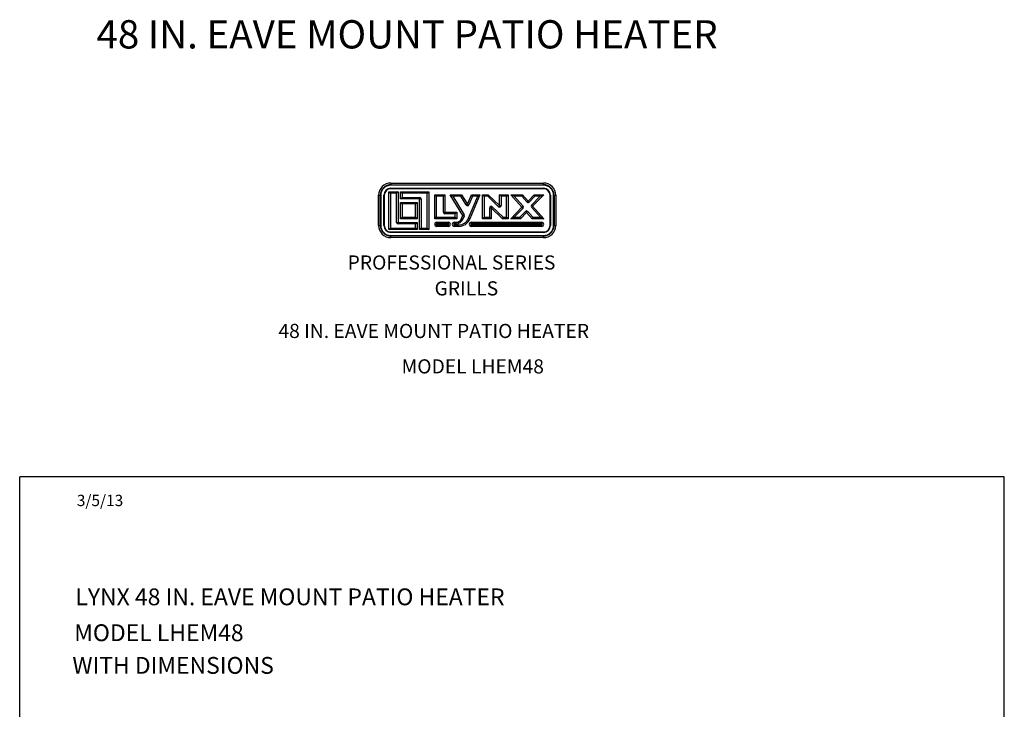
# Model space of a CAD drawing. Units: inches. Extents: x 275 to 379, y -200 to 114.
# Drawn here: x 275 to 379, y 41 to 114 of the extents above; entities that cross this region are included whole.
import ezdxf

# ---------------------------------------------------------------- set-up
doc = ezdxf.new("R2010")
doc.units = ezdxf.units.IN
doc.header["$MEASUREMENT"] = 0
doc.layers.add('GRILL BORDER', color=7, linetype='Continuous')
doc.layers.add('GRILL TEXT', color=7, linetype='Continuous')

# ---------------------------------------------------------------- blocks, each defined once
blk = doc.blocks.new('A$C25ED5380')
at = {"color": 7, "linetype": 'Continuous'}
for p, q in [((0.25, 1.115), (3.365, 1.115)), ((0.25, 1.115), (0.25, 1.08)), ((0.25, 1.08), (3.365, 1.08)), ((0.25, 1.08), (0.25, 1.07)), ((3.365, 1.07), (0.25, 1.07)), ((0.25, 1.007), (3.365, 1.007)), ((0.25, 1.007), (0.25, 0.997)), ((3.365, 1.08), (3.365, 1.115)), ((3.365, 1.08), (3.365, 1.07)), ((3.365, 1.007), (3.365, 0.997)), ((0, 0.25), (0, 0.865)), ((0, 0.865), (0.035, 0.865)), ((0.035, 0.25), (0.035, 0.865)), ((0.035, 0.865), (0.045, 0.865)), ((0.045, 0.865), (0.045, 0.25)), ((0.107, 0.865), (0.117, 0.865)), ((0.107, 0.25), (0.107, 0.865)), ((0.117, 0.865), (0.117, 0.25)), ((0.211, 0.167), (0.211, 0.937)), ((0.211, 0.937), (0.397, 0.937)), ((0.211, 0.937), (0.241, 0.907)), ((0.367, 0.907), (0.241, 0.907)), ((0.241, 0.907), (0.241, 0.197)), ((3.365, 0.997), (0.25, 0.997)), ((0.397, 0.937), (0.367, 0.907)), ((0.367, 0.312), (0.367, 0.907)), ((0.397, 0.937), (0.397, 0.312)), ((0.45, 0.937), (1.023, 0.937)), ((0.45, 0.937), (0.479, 0.907)), ((0.45, 0.792), (0.45, 0.937)), ((0.45, 0.792), (0.479, 0.822)), ((0.993, 0.907), (0.479, 0.907)), ((0.479, 0.907), (0.479, 0.822)), ((0.479, 0.822), (0.837, 0.822)), ((0.837, 0.792), (0.837, 0.822)), ((0.993, 0.907), (1.023, 0.937)), ((0.993, 0.197), (0.993, 0.907)), ((1.023, 0.937), (1.023, 0.167)), ((1.145, 0.877), (1.353, 0.877)), ((1.145, 0.877), (1.175, 0.847)), ((1.145, 0.386), (1.145, 0.877)), ((1.323, 0.847), (1.175, 0.847)), ((1.175, 0.847), (1.175, 0.416)), ((1.323, 0.847), (1.353, 0.877)), ((1.323, 0.519), (1.323, 0.847)), ((1.353, 0.877), (1.353, 0.519)), ((1.46, 0.877), (1.695, 0.877)), ((1.72, 0.453), (1.46, 0.877)), ((1.46, 0.877), (1.513, 0.847)), ((1.678, 0.847), (1.513, 0.847)), ((1.513, 0.847), (1.745, 0.469)), ((1.695, 0.877), (1.678, 0.847)), ((1.789, 0.667), (1.678, 0.847)), ((1.695, 0.877), (1.815, 0.683)), ((1.815, 0.683), (1.895, 0.877)), ((1.836, 0.395), (2.023, 0.847)), ((1.915, 0.847), (1.842, 0.671)), ((2.068, 0.877), (1.864, 0.384)), ((1.895, 0.877), (2.068, 0.877)), ((1.915, 0.847), (1.895, 0.877)), ((2.023, 0.847), (1.915, 0.847)), ((2.023, 0.847), (2.068, 0.877)), ((2.123, 0.877), (2.238, 0.877)), ((2.123, 0.877), (2.153, 0.847)), ((2.123, 0.386), (2.123, 0.877)), ((2.226, 0.847), (2.153, 0.847)), ((2.153, 0.847), (2.153, 0.416)), ((2.238, 0.877), (2.226, 0.847)), ((2.447, 0.632), (2.226, 0.847)), ((2.238, 0.877), (2.468, 0.654)), ((2.468, 0.877), (2.643, 0.877)), ((2.468, 0.654), (2.468, 0.877)), ((2.498, 0.847), (2.468, 0.877)), ((2.613, 0.847), (2.498, 0.847)), ((2.498, 0.847), (2.498, 0.654)), ((2.613, 0.847), (2.643, 0.877)), ((2.613, 0.416), (2.613, 0.847)), ((2.643, 0.877), (2.643, 0.386)), ((2.698, 0.877), (2.934, 0.877)), ((2.698, 0.877), (2.765, 0.847)), ((2.926, 0.621), (2.698, 0.877)), ((2.92, 0.847), (2.765, 0.847)), ((2.765, 0.847), (2.948, 0.641)), ((2.934, 0.877), (2.92, 0.847)), ((3.026, 0.728), (2.92, 0.847)), ((2.934, 0.877), (3.049, 0.748)), ((3.049, 0.748), (3.174, 0.877)), ((3.187, 0.847), (3.07, 0.727)), ((3.12, 0.664), (3.299, 0.847)), ((3.37, 0.877), (3.142, 0.643)), ((3.174, 0.877), (3.37, 0.877)), ((3.174, 0.877), (3.187, 0.847)), ((3.299, 0.847), (3.187, 0.847)), ((3.299, 0.847), (3.37, 0.877)), ((3.498, 0.865), (3.508, 0.865)), ((3.498, 0.25), (3.498, 0.865)), ((3.508, 0.865), (3.508, 0.25)), ((3.58, 0.865), (3.57, 0.865)), ((3.57, 0.25), (3.57, 0.865)), ((3.58, 0.865), (3.615, 0.865)), ((3.58, 0.865), (3.58, 0.25)), ((3.615, 0.865), (3.615, 0.25)), ((0.837, 0.792), (0.45, 0.792)), ((0.45, 0.72), (0.784, 0.72)), ((0.45, 0.72), (0.479, 0.69)), ((0.45, 0.386), (0.45, 0.72)), ((0.754, 0.69), (0.479, 0.69)), ((0.479, 0.69), (0.479, 0.416)), ((0.754, 0.69), (0.784, 0.72)), ((0.754, 0.416), (0.754, 0.69)), ((0.784, 0.72), (0.784, 0.386)), ((0.837, 0.167), (0.837, 0.792)), ((0.837, 0.792), (0.867, 0.792)), ((0.867, 0.792), (0.867, 0.197)), ((1.789, 0.667), (1.815, 0.683)), ((1.842, 0.671), (1.815, 0.683)), ((2.268, 0.61), (2.298, 0.61)), ((2.268, 0.416), (2.268, 0.61)), ((2.319, 0.632), (2.298, 0.61)), ((2.528, 0.386), (2.298, 0.61)), ((2.298, 0.61), (2.298, 0.386)), ((2.319, 0.632), (2.541, 0.416)), ((2.468, 0.654), (2.447, 0.632)), ((2.468, 0.654), (2.498, 0.654)), ((2.698, 0.386), (2.926, 0.621)), ((2.926, 0.621), (2.948, 0.641)), ((2.926, 0.621), (2.947, 0.6)), ((3.049, 0.748), (3.026, 0.728)), ((3.049, 0.748), (3.07, 0.727)), ((3.12, 0.664), (3.142, 0.643)), ((3.12, 0.623), (3.142, 0.643)), ((3.303, 0.416), (3.12, 0.623)), ((3.142, 0.643), (3.37, 0.386)), ((0.45, 0.386), (0.479, 0.416)), ((0.479, 0.416), (0.754, 0.416)), ((0.754, 0.416), (0.784, 0.386)), ((1.145, 0.386), (1.175, 0.416)), ((1.175, 0.416), (1.565, 0.416)), ((1.323, 0.519), (1.353, 0.519)), ((1.353, 0.489), (1.353, 0.519)), ((1.353, 0.519), (1.595, 0.519)), ((1.565, 0.489), (1.353, 0.489)), ((1.595, 0.519), (1.565, 0.489)), ((1.565, 0.416), (1.565, 0.489)), ((1.595, 0.386), (1.565, 0.416)), ((1.595, 0.519), (1.595, 0.386)), ((1.694, 0.392), (1.72, 0.453)), ((1.72, 0.453), (1.745, 0.469)), ((1.72, 0.453), (1.747, 0.442)), ((1.747, 0.442), (1.722, 0.38)), ((2.123, 0.386), (2.153, 0.416)), ((2.153, 0.416), (2.268, 0.416)), ((2.298, 0.386), (2.268, 0.416)), ((2.541, 0.416), (2.528, 0.386)), ((2.541, 0.416), (2.613, 0.416)), ((2.613, 0.416), (2.643, 0.386)), ((2.698, 0.386), (2.769, 0.416)), ((2.947, 0.6), (2.769, 0.416)), ((2.769, 0.416), (2.881, 0.416)), ((2.881, 0.416), (2.998, 0.537)), ((2.881, 0.416), (2.893, 0.386)), ((3.019, 0.516), (2.893, 0.386)), ((2.998, 0.537), (3.019, 0.516)), ((3.042, 0.536), (3.019, 0.516)), ((3.134, 0.386), (3.019, 0.516)), ((3.042, 0.536), (3.148, 0.416)), ((3.148, 0.416), (3.134, 0.386)), ((3.148, 0.416), (3.303, 0.416)), ((3.303, 0.416), (3.37, 0.386)), ((0, 0.25), (0.035, 0.25)), ((0.045, 0.25), (0.035, 0.25)), ((0.107, 0.25), (0.117, 0.25)), ((0.367, 0.312), (0.397, 0.312)), ((0.397, 0.312), (0.784, 0.312)), ((0.397, 0.282), (0.397, 0.312)), ((0.754, 0.282), (0.397, 0.282)), ((0.784, 0.386), (0.45, 0.386)), ((0.754, 0.282), (0.784, 0.312)), ((0.754, 0.197), (0.754, 0.282)), ((0.784, 0.312), (0.784, 0.167)), ((1.595, 0.386), (1.145, 0.386)), ((1.187, 0.314), (1.422, 0.314)), ((1.187, 0.284), (1.187, 0.314)), ((1.422, 0.284), (1.187, 0.284)), ((1.187, 0.259), (1.187, 0.229)), ((1.187, 0.259), (1.422, 0.259)), ((1.422, 0.229), (1.187, 0.229)), ((1.422, 0.314), (1.422, 0.284)), ((1.422, 0.229), (1.422, 0.259)), ((1.545, 0.314), (1.579, 0.314)), ((1.545, 0.314), (1.545, 0.284)), ((1.579, 0.284), (1.545, 0.284)), ((1.545, 0.259), (1.545, 0.229)), ((1.545, 0.259), (1.633, 0.259)), ((1.633, 0.229), (1.545, 0.229)), ((1.579, 0.314), (1.579, 0.284)), ((1.633, 0.259), (1.633, 0.229)), ((1.694, 0.392), (1.722, 0.38)), ((1.836, 0.395), (1.864, 0.384)), ((1.892, 0.314), (3.327, 0.314)), ((1.892, 0.314), (1.892, 0.284)), ((3.327, 0.284), (1.892, 0.284)), ((1.892, 0.259), (3.327, 0.259)), ((1.892, 0.229), (1.892, 0.259)), ((3.327, 0.229), (1.892, 0.229)), ((2.298, 0.386), (2.123, 0.386)), ((2.643, 0.386), (2.528, 0.386)), ((2.893, 0.386), (2.698, 0.386)), ((3.37, 0.386), (3.134, 0.386)), ((3.327, 0.284), (3.327, 0.314)), ((3.327, 0.259), (3.327, 0.229)), ((3.498, 0.25), (3.508, 0.25)), ((3.57, 0.25), (3.58, 0.25)), ((3.58, 0.25), (3.615, 0.25)), ((0.211, 0.167), (0.241, 0.197)), ((0.784, 0.167), (0.211, 0.167)), ((0.241, 0.197), (0.754, 0.197)), ((0.25, 0.117), (3.365, 0.117)), ((0.25, 0.117), (0.25, 0.107)), ((3.365, 0.107), (0.25, 0.107)), ((0.25, 0.045), (3.365, 0.045)), ((0.25, 0.045), (0.25, 0.035)), ((3.365, 0.035), (0.25, 0.035)), ((0.25, 0), (0.25, 0.035)), ((0.784, 0.167), (0.754, 0.197)), ((0.867, 0.197), (0.837, 0.167)), ((1.023, 0.167), (0.837, 0.167)), ((0.867, 0.197), (0.993, 0.197)), ((0.993, 0.197), (1.023, 0.167)), ((3.365, 0.117), (3.365, 0.107)), ((3.365, 0.045), (3.365, 0.035)), ((3.365, 0.035), (3.365, 0)), ((3.365, 0), (0.25, 0))]:
    blk.add_line(p, q, dxfattribs=at)
for centre, radius, start, end in [((0.25, 0.865), 0.25, 90, 180), ((0.25, 0.865), 0.215, 90, 180), ((0.25, 0.865), 0.205, 90, 180), ((0.25, 0.865), 0.142, 90, 180), ((3.365, 0.865), 0.25, 0, 90), ((3.365, 0.865), 0.215, 0, 90), ((3.365, 0.865), 0.205, 0, 90), ((3.365, 0.865), 0.142, 0, 90), ((0.25, 0.865), 0.133, 90, 180), ((0.837, 0.792), 0.03, 0, 90), ((3.365, 0.865), 0.133, 0, 90), ((1.815, 0.683), 0.03, 211.4869, 337.5148), ((2.298, 0.61), 0.03, 45.8182, 180), ((2.468, 0.654), 0.03, 225.8182, 0), ((2.926, 0.621), 0.03, 315.8816, 41.5917), ((3.049, 0.748), 0.03, 221.5917, 315.8816), ((3.142, 0.643), 0.03, 135.8816, 221.5917), ((1.353, 0.519), 0.03, 180, 270), ((1.72, 0.453), 0.03, 337.5148, 31.4869), ((3.019, 0.516), 0.03, 41.5917, 135.8816), ((0.25, 0.25), 0.25, 180, 270), ((0.25, 0.25), 0.215, 180, 270), ((0.25, 0.25), 0.205, 180, 270), ((0.25, 0.25), 0.142, 180, 270), ((0.25, 0.25), 0.133, 180, 270), ((0.397, 0.312), 0.03, 180, 270), ((1.187, 0.272), 0.0425, 90, 270), ((1.187, 0.272), 0.0125, 90, 270), ((1.422, 0.272), 0.0425, 270, 90), ((1.422, 0.272), 0.0125, 270, 90), ((1.545, 0.272), 0.0425, 90, 270), ((1.545, 0.272), 0.0125, 90, 270), ((1.579, 0.439), 0.125, 270, 337.5148), ((1.579, 0.439), 0.155, 270, 337.5148), ((1.633, 0.479), 0.22, 270, 337.5148), ((1.633, 0.479), 0.25, 270, 337.5148), ((1.892, 0.272), 0.0425, 90, 270), ((1.892, 0.272), 0.0125, 90, 270), ((3.327, 0.272), 0.0425, 270, 90), ((3.327, 0.272), 0.0125, 270, 90), ((3.365, 0.25), 0.25, 270, 0), ((3.365, 0.25), 0.133, 270, 0), ((3.365, 0.25), 0.215, 270, 0), ((3.365, 0.25), 0.205, 270, 0), ((3.365, 0.25), 0.142, 270, 0)]:
    blk.add_arc(centre, radius, start, end, dxfattribs=at)
blk = doc.blocks.new('A$C5F977F3E')
at = {"linetype": 'Continuous'}
blk.add_blockref('A$C25ED5380', (0, 0), dxfattribs=at)

msp = doc.modelspace()

# ---------------------------------------------------------------- linework, layer by layer
at = {"layer": 'GRILL BORDER', "color": 7, "linetype": 'Continuous'}
for p, q in [((274.60163, -32.07469), (274.60163, 65.783)), ((379.06636, 65.783), (274.60163, 65.783)), ((379.06636, -32.07469), (379.06636, 65.783))]:
    msp.add_line(p, q, dxfattribs=at)

# ---------------------------------------------------------------- block references
at = {"layer": 'GRILL TEXT', "xscale": 5.200000000000273, "yscale": 5.200000000000045, "zscale": 5.2}
msp.add_blockref('A$C5F977F3E', (312.67912, 91.17716), dxfattribs=at)

# ---------------------------------------------------------------- texts
at = {"layer": 'GRILL TEXT', "color": 7, "linetype": 'Continuous', "attachment_point": 1}
for s, insert, char_height in [('48 IN. EAVE MOUNT PATIO HEATER', (282.74825, 114.25872), 3), ('PROFESSIONAL SERIES', (309.39342, 89.29372), 1.5), ('GRILLS', (318.61784, 86.54485), 1.5), ('48 IN. EAVE MOUNT PATIO HEATER', (302.05249, 82.02609), 1.5), ('MODEL LHEM48', (315.12048, 78.26589), 1.5), ('3/5/13', (280.66579, 63.88701), 1.2), ('LYNX 48 IN. EAVE MOUNT PATIO HEATER', (280.51028, 53.9473), 1.785), ('MODEL LHEM48', (280.39004, 50.13776), 1.785), ('WITH DIMENSIONS', (280.19226, 46.67379), 1.785)]:
    msp.add_mtext(s, dxfattribs=dict(at, insert=insert, char_height=char_height))

doc.saveas('drawing.dxf')
